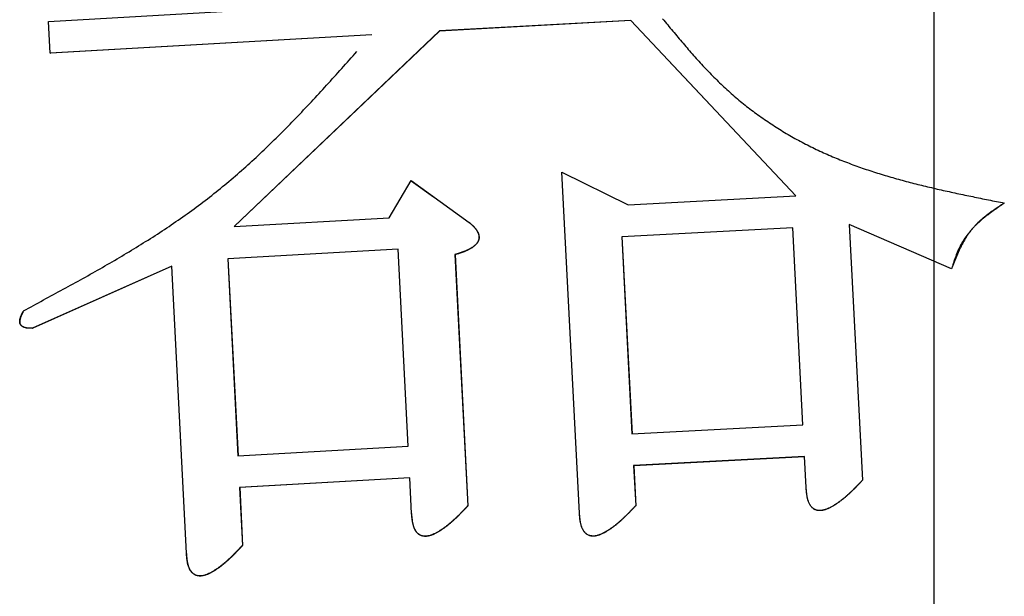
# Model space of a CAD drawing. Units: millimetres. Extents: x 0 to 1680, y -2 to 1188.
# Drawn here: x 836 to 840, y 144 to 147 of the extents above; entities that cross this region are included whole.
import ezdxf

# ---------------------------------------------------------------- set-up
doc = ezdxf.new("R2010")
doc.units = ezdxf.units.MM
doc.header["$LTSCALE"] = 0.727559
doc.linetypes.add('CENTER', pattern=[50.8, 31.75, -6.35, 6.35, -6.35])
doc.layers.add('NoLayerName_001', color=7, linetype='Continuous')
doc.layers.add('NoLayerName_002', color=7, linetype='Continuous')

msp = doc.modelspace()

# ---------------------------------------------------------------- linework, layer by layer
at = {"layer": 'NoLayerName_001', "color": 7, "linetype": 'Continuous', "lineweight": 25}
for p, q in [((836.0217, 147.0034), (837.5665, 147.0917)), ((836.0291, 146.86), (836.0217, 147.0034)), ((838.6555, 147.0073), (837.79, 146.9602)), ((838.6559, 147.0068), (837.7907, 146.9596)), ((839.4022, 146.2145), (838.6555, 147.0073)), ((837.79, 146.9602), (836.861, 146.0757)), ((837.7907, 146.9596), (836.862, 146.0751)), ((837.79, 146.9602), (837.7907, 146.9596)), ((837.4838, 146.9432), (836.0291, 146.86)), ((837.4847, 146.9426), (836.0304, 146.8595)), ((836.0291, 146.86), (836.0304, 146.8595)), ((839.4024, 146.214), (838.8227, 146.8297)), ((837.5625, 146.1152), (837.6622, 146.2834)), ((837.6622, 146.2834), (837.9248, 146.0945)), ((837.6622, 146.2834), (837.6629, 146.2829)), ((837.6629, 146.2829), (837.7639, 146.2102)), ((838.4234, 144.7794), (838.3441, 146.3208)), ((838.3441, 146.3208), (838.6441, 146.1743)), ((838.6441, 146.1743), (839.4022, 146.2145)), ((836.861, 146.0757), (837.5625, 146.1152)), ((837.9248, 146.0945), (837.9255, 146.094)), ((839.3886, 146.0699), (838.6154, 146.0289)), ((839.3888, 146.0694), (838.6158, 146.0284)), ((839.4345, 145.1789), (839.3886, 146.0699)), ((840.1074, 145.885), (839.6443, 146.0848)), ((839.6443, 146.0848), (839.7039, 144.9286)), ((839.6445, 146.0843), (839.704, 144.928)), ((840.1073, 145.8844), (839.6445, 146.0843)), ((838.6154, 146.0289), (838.6612, 145.1379)), ((838.6158, 146.0284), (838.6154, 146.0289)), ((838.6158, 146.0284), (838.6616, 145.1374)), ((837.6028, 145.9735), (836.8324, 145.9302)), ((837.6036, 145.973), (836.8334, 145.9296)), ((837.6486, 145.0827), (837.6028, 145.9735)), ((836.8324, 145.9302), (836.878, 145.0394)), ((836.8334, 145.9296), (836.8324, 145.9302)), ((836.8334, 145.9296), (836.879, 145.0388)), ((837.86, 145.9486), (837.9184, 144.8128)), ((837.8607, 145.9481), (837.9191, 144.8123)), ((836.5789, 145.8968), (835.9489, 145.6161)), ((836.58, 145.8963), (835.9502, 145.6156)), ((836.6454, 144.5989), (836.5789, 145.8968)), ((838.6612, 145.1379), (839.4345, 145.1789)), ((836.878, 145.0394), (837.6486, 145.0827)), ((839.4419, 145.0354), (838.6686, 144.9945)), ((839.442, 145.0349), (838.669, 144.9939)), ((839.4491, 144.8949), (839.4419, 145.0354)), ((838.6686, 144.9945), (838.6779, 144.8134)), ((838.6686, 144.9945), (838.669, 144.9939)), ((838.669, 144.9939), (838.6783, 144.8129)), ((837.656, 144.9392), (836.8854, 144.8959)), ((837.6567, 144.9387), (836.8864, 144.8954)), ((837.6642, 144.7785), (837.656, 144.9392)), ((839.7039, 144.9286), (839.704, 144.928)), ((836.8854, 144.8959), (836.8988, 144.6338)), ((836.8854, 144.8959), (836.8864, 144.8954)), ((836.8864, 144.8954), (836.8998, 144.6332)), ((837.9184, 144.8128), (837.9191, 144.8123)), ((838.6779, 144.8134), (838.6783, 144.8129)), ((836.8988, 144.6338), (836.8998, 144.6332))]:
    msp.add_line(p, q, dxfattribs=at)
msp.add_lwpolyline([(837.86, 145.9486), (837.8604, 145.9483), (837.8607, 145.9481)], dxfattribs=at)
for points, knots in [([(838.7998, 147.015), (838.8152, 146.9965), (838.8459, 146.9593), (838.8924, 146.904), (838.9396, 146.8495), (838.9881, 146.7961), (839.0381, 146.7443), (839.0901, 146.6944), (839.1445, 146.6469), (839.2012, 146.602), (839.2599, 146.5596), (839.3204, 146.5198), (839.3826, 146.4827), (839.4462, 146.4483), (839.511, 146.4166), (839.577, 146.3876), (839.6438, 146.3611), (839.7116, 146.3368), (839.7801, 146.3145), (839.8492, 146.294), (839.919, 146.2751), (839.9893, 146.2575), (840.0601, 146.241), (840.1312, 146.2255), (840.2025, 146.2106), (840.274, 146.1961), (840.3217, 146.1866), (840.3456, 146.1819)], [0, 0, 0, 0, 0.072312, 0.144573, 0.216747, 0.28882, 0.360819, 0.432821, 0.504952, 0.577244, 0.649648, 0.722101, 0.79453, 0.866853, 0.938986, 1.010943, 1.082837, 1.154756, 1.226766, 1.29891, 1.371215, 1.443686, 1.516318, 1.589093, 1.661983, 1.734953, 1.807965, 1.807965, 1.807965, 1.807965]), ([(835.9089, 145.6951), (835.9388, 145.7112), (835.9987, 145.7433), (836.0882, 145.7918), (836.1773, 145.8408), (836.2658, 145.8907), (836.3534, 145.9417), (836.4398, 145.9941), (836.525, 146.0483), (836.6086, 146.1044), (836.6905, 146.1629), (836.7704, 146.2239), (836.8481, 146.2877), (836.9238, 146.3541), (836.9977, 146.4228), (837.07, 146.4935), (837.141, 146.5658), (837.2109, 146.6396), (837.2799, 146.7145), (837.3483, 146.7902), (837.3935, 146.8412), (837.4161, 146.8666)], [0, 0, 0, 0, 0.101889, 0.203719, 0.305434, 0.406987, 0.508339, 0.60947, 0.710377, 0.81108, 0.911627, 1.012098, 1.112602, 1.213246, 1.314103, 1.415211, 1.516586, 1.618217, 1.720075, 1.822117, 1.924287, 1.924287, 1.924287, 1.924287]), ([(840.3455, 146.1813), (840.3411, 146.1785), (840.3323, 146.173), (840.3192, 146.1646), (840.3061, 146.156), (840.2932, 146.1473), (840.2804, 146.1383), (840.2679, 146.129), (840.2556, 146.1193), (840.2436, 146.1092), (840.232, 146.0986), (840.2208, 146.0877), (840.2101, 146.0764), (840.1999, 146.0646), (840.1903, 146.0524), (840.1812, 146.0398), (840.1728, 146.0268), (840.1648, 146.0135), (840.1573, 145.9999), (840.1502, 145.9861), (840.1434, 145.972), (840.1369, 145.9577), (840.1307, 145.9432), (840.1247, 145.9286), (840.1188, 145.914), (840.1131, 145.8992), (840.1093, 145.8894), (840.1073, 145.8844)], [0, 0, 0, 0, 0.0155977, 0.0311948, 0.0467918, 0.0623914, 0.0779999, 0.0936282, 0.1092897, 0.124973, 0.1406539, 0.1563119, 0.1719309, 0.1875001, 0.2030152, 0.2184929, 0.2339647, 0.2494555, 0.2649829, 0.2805586, 0.2961884, 0.3118733, 0.3276103, 0.3433928, 0.3592119, 0.3750564, 0.3909139, 0.3909139, 0.3909139, 0.3909139]), ([(840.3456, 146.1819), (840.3413, 146.1789), (840.3326, 146.1729), (840.3196, 146.1639), (840.3067, 146.1549), (840.2939, 146.1457), (840.2812, 146.1364), (840.2687, 146.1269), (840.2565, 146.1172), (840.2445, 146.1072), (840.2327, 146.097), (840.2213, 146.0864), (840.2102, 146.0754), (840.1996, 146.0641), (840.1893, 146.0523), (840.1796, 146.04), (840.1703, 146.0274), (840.1616, 146.0143), (840.1534, 146.001), (840.1459, 145.9872), (840.139, 145.9732), (840.1327, 145.9589), (840.127, 145.9444), (840.1217, 145.9297), (840.1167, 145.9148), (840.112, 145.8999), (840.1089, 145.8899), (840.1074, 145.885)], [0, 0, 0, 0, 0.0157943, 0.03158, 0.0473489, 0.0630938, 0.0788091, 0.094491, 0.1101381, 0.1257523, 0.1413388, 0.1569068, 0.1724703, 0.1880482, 0.2036636, 0.2193204, 0.2350014, 0.2506898, 0.2663703, 0.28203, 0.2976581, 0.3132608, 0.3288633, 0.3444813, 0.3601199, 0.3757767, 0.3914438, 0.3914438, 0.3914438, 0.3914438]), ([(840.3456, 146.1819), (840.3456, 146.1818), (840.3456, 146.1818), (840.3456, 146.1818), (840.3456, 146.1818), (840.3456, 146.1817), (840.3456, 146.1817), (840.3456, 146.1817), (840.3456, 146.1817), (840.3456, 146.1816), (840.3456, 146.1816), (840.3456, 146.1816), (840.3455, 146.1816), (840.3455, 146.1815), (840.3455, 146.1815), (840.3455, 146.1815), (840.3455, 146.1815), (840.3455, 146.1814), (840.3455, 146.1814), (840.3455, 146.1814), (840.3455, 146.1814), (840.3455, 146.1813), (840.3455, 146.1813)], [0, 0, 0, 0, 0.0000270194, 0.0000540335, 0.000081037, 0.0001080245, 0.0001349907, 0.0001619303, 0.000188838, 0.0002157084, 0.0002425363, 0.0002693163, 0.0002960449, 0.0003227255, 0.0003493637, 0.0003759645, 0.0004025335, 0.0004290758, 0.0004555969, 0.000482102, 0.0005085965, 0.0005350857, 0.0005350857, 0.0005350857, 0.0005350857]), ([(837.9248, 146.0945), (837.926, 146.0935), (837.9282, 146.0915), (837.9316, 146.0884), (837.935, 146.0853), (837.9383, 146.0822), (837.9416, 146.079), (837.9447, 146.0758), (837.9478, 146.0725), (837.9507, 146.0691), (837.9535, 146.0656), (837.9562, 146.062), (837.9587, 146.0583), (837.961, 146.0545), (837.963, 146.0505), (837.9649, 146.0464), (837.9665, 146.0422), (837.9677, 146.0378), (837.9685, 146.0334), (837.969, 146.0289), (837.969, 146.0243), (837.9684, 146.0199), (837.9674, 146.0154), (837.9659, 146.0112), (837.9639, 146.0071), (837.9615, 146.0032), (837.9588, 145.9996), (837.9559, 145.9961), (837.9528, 145.9929), (837.9495, 145.9898), (837.946, 145.9869), (837.9424, 145.9841), (837.9387, 145.9815), (837.935, 145.979), (837.9311, 145.9767), (837.9272, 145.9745), (837.9232, 145.9723), (837.9192, 145.9703), (837.9151, 145.9684), (837.911, 145.9666), (837.9082, 145.9654), (837.9068, 145.9648)], [0, 0, 0, 0, 0.0045897, 0.0091745, 0.0137496, 0.0183108, 0.0228548, 0.0273793, 0.0318836, 0.0363684, 0.0408366, 0.0452936, 0.0497473, 0.0542084, 0.05869, 0.0631911, 0.0677005, 0.0722141, 0.0767308, 0.0812438, 0.0857549, 0.090274, 0.0947977, 0.0993171, 0.1038316, 0.1083522, 0.112876, 0.1173929, 0.1219086, 0.126429, 0.1309552, 0.1354839, 0.1400085, 0.1445256, 0.149038, 0.153548, 0.1580566, 0.1625641, 0.16707, 0.171573, 0.1760732, 0.1760732, 0.1760732, 0.1760732]), ([(837.9255, 146.094), (837.9266, 146.093), (837.9289, 146.091), (837.9323, 146.0879), (837.9357, 146.0848), (837.939, 146.0817), (837.9422, 146.0785), (837.9454, 146.0752), (837.9485, 146.0719), (837.9514, 146.0686), (837.9542, 146.0651), (837.9569, 146.0615), (837.9593, 146.0578), (837.9616, 146.0539), (837.9637, 146.05), (837.9656, 146.0459), (837.9671, 146.0416), (837.9683, 146.0373), (837.9692, 146.0329), (837.9696, 146.0284), (837.9696, 146.0238), (837.9691, 146.0193), (837.968, 146.0149), (837.9665, 146.0107), (837.9645, 146.0066), (837.9622, 146.0027), (837.9595, 145.9991), (837.9566, 145.9956), (837.9535, 145.9924), (837.9502, 145.9893), (837.9467, 145.9864), (837.9431, 145.9836), (837.9394, 145.981), (837.9356, 145.9785), (837.9318, 145.9762), (837.9279, 145.974), (837.9239, 145.9718), (837.9198, 145.9698), (837.9158, 145.9679), (837.9117, 145.966), (837.9089, 145.9649), (837.9075, 145.9643)], [0, 0, 0, 0, 0.0045892, 0.0091733, 0.0137478, 0.0183084, 0.0228518, 0.0273756, 0.0318791, 0.0363631, 0.0408305, 0.0452866, 0.0497394, 0.0541996, 0.0586802, 0.0631804, 0.067689, 0.0722018, 0.0767177, 0.0812299, 0.0857401, 0.0902585, 0.0947814, 0.0993, 0.1038137, 0.1083334, 0.1128565, 0.1173726, 0.1218875, 0.1264071, 0.1309325, 0.1354604, 0.1399843, 0.1445006, 0.1490123, 0.1535214, 0.1580292, 0.1625359, 0.167041, 0.1715431, 0.1760425, 0.1760425, 0.1760425, 0.1760425]), ([(839.6443, 146.0848), (839.6443, 146.0848), (839.6443, 146.0848), (839.6443, 146.0847), (839.6444, 146.0847), (839.6444, 146.0847), (839.6444, 146.0847), (839.6444, 146.0846), (839.6444, 146.0846), (839.6444, 146.0846), (839.6444, 146.0846), (839.6444, 146.0845), (839.6444, 146.0845), (839.6444, 146.0845), (839.6444, 146.0845), (839.6444, 146.0844), (839.6444, 146.0844), (839.6444, 146.0844), (839.6444, 146.0843), (839.6444, 146.0843), (839.6445, 146.0843), (839.6445, 146.0843), (839.6445, 146.0843)], [0, 0, 0, 0, 0.0000266984, 0.0000534025, 0.0000801176, 0.0001068496, 0.0001336038, 0.000160386, 0.0001872016, 0.0002140563, 0.0002409557, 0.0002679054, 0.000294909, 0.0003219629, 0.0003490615, 0.0003761992, 0.0004033704, 0.0004305696, 0.0004577911, 0.0004850294, 0.0005122789, 0.0005395339, 0.0005395339, 0.0005395339, 0.0005395339]), ([(837.9068, 145.9648), (837.9054, 145.9642), (837.9027, 145.9631), (837.8985, 145.9615), (837.8943, 145.9599), (837.89, 145.9584), (837.8858, 145.9569), (837.8815, 145.9554), (837.8772, 145.954), (837.8729, 145.9527), (837.8686, 145.9513), (837.8643, 145.9499), (837.8615, 145.949), (837.86, 145.9486)], [0, 0, 0, 0, 0.00449885, 0.00899759, 0.01349712, 0.01799806, 0.02250079, 0.02700545, 0.03151201, 0.03602028, 0.04052993, 0.04504056, 0.04955169, 0.04955169, 0.04955169, 0.04955169]), ([(837.9075, 145.9643), (837.9061, 145.9637), (837.9034, 145.9626), (837.8992, 145.9609), (837.895, 145.9594), (837.8907, 145.9578), (837.8865, 145.9564), (837.8822, 145.9549), (837.8779, 145.9535), (837.8736, 145.9521), (837.8693, 145.9508), (837.865, 145.9494), (837.8622, 145.9485), (837.8607, 145.9481)], [0, 0, 0, 0, 0.00449802, 0.00899595, 0.01349467, 0.01799482, 0.02249677, 0.02700066, 0.03150645, 0.03601397, 0.04052287, 0.04503276, 0.04954315, 0.04954315, 0.04954315, 0.04954315]), ([(840.1074, 145.885), (840.1074, 145.8849), (840.1074, 145.8849), (840.1074, 145.8849), (840.1074, 145.8849), (840.1074, 145.8848), (840.1074, 145.8848), (840.1074, 145.8848), (840.1074, 145.8848), (840.1074, 145.8847), (840.1074, 145.8847), (840.1074, 145.8847), (840.1074, 145.8847), (840.1074, 145.8846), (840.1074, 145.8846), (840.1074, 145.8846), (840.1074, 145.8846), (840.1073, 145.8845), (840.1073, 145.8845), (840.1073, 145.8845), (840.1073, 145.8845), (840.1073, 145.8844), (840.1073, 145.8844)], [0, 0, 0, 0, 0.0000260095, 0.0000520247, 0.0000780514, 0.0001040952, 0.0001301618, 0.000156257, 0.0001823864, 0.0002085559, 0.000234771, 0.0002610376, 0.0002873594, 0.0003137326, 0.0003401515, 0.0003666104, 0.0003931036, 0.0004196254, 0.0004461701, 0.0004727318, 0.0004993051, 0.000525884, 0.000525884, 0.000525884, 0.000525884]), ([(835.9489, 145.6161), (835.9479, 145.6161), (835.9461, 145.6161), (835.9432, 145.616), (835.9404, 145.6159), (835.9376, 145.6159), (835.9348, 145.6159), (835.932, 145.616), (835.9293, 145.6162), (835.9265, 145.6164), (835.9237, 145.6167), (835.921, 145.6172), (835.9183, 145.6177), (835.9156, 145.6184), (835.9129, 145.6192), (835.9103, 145.6202), (835.9077, 145.6213), (835.9052, 145.6226), (835.9028, 145.6241), (835.9006, 145.6257), (835.8985, 145.6275), (835.8966, 145.6296), (835.8949, 145.6318), (835.8936, 145.6343), (835.8925, 145.6369), (835.8918, 145.6396), (835.8914, 145.6424), (835.8912, 145.6452), (835.8913, 145.6481), (835.8915, 145.6509), (835.8919, 145.6537), (835.8925, 145.6564), (835.8931, 145.6592), (835.8939, 145.6619), (835.8947, 145.6645), (835.8956, 145.6672), (835.8966, 145.6698), (835.8977, 145.6724), (835.8988, 145.675), (835.8999, 145.6775), (835.9007, 145.6792), (835.9011, 145.6801)], [0, 0, 0, 0, 0.002819, 0.0056358, 0.0084485, 0.0112554, 0.0140553, 0.0168474, 0.0196318, 0.0224095, 0.0251825, 0.0279541, 0.0307288, 0.0335126, 0.0363071, 0.0391056, 0.0419029, 0.0446966, 0.0474874, 0.0502788, 0.0530688, 0.0558586, 0.0586564, 0.0614576, 0.0642565, 0.0670617, 0.0698816, 0.0727112, 0.0755355, 0.0783513, 0.0811645, 0.0839774, 0.0867887, 0.0895949, 0.0923966, 0.0951966, 0.0979971, 0.1007997, 0.1036057, 0.1064158, 0.1092303, 0.1092303, 0.1092303, 0.1092303]), ([(835.9502, 145.6156), (835.9493, 145.6156), (835.9474, 145.6155), (835.9446, 145.6155), (835.9418, 145.6154), (835.939, 145.6154), (835.9362, 145.6155), (835.9334, 145.6156), (835.9306, 145.6157), (835.9278, 145.616), (835.9251, 145.6163), (835.9223, 145.6167), (835.9196, 145.6172), (835.9169, 145.6179), (835.9142, 145.6187), (835.9115, 145.6196), (835.9089, 145.6207), (835.9064, 145.6219), (835.904, 145.6234), (835.9018, 145.625), (835.8997, 145.6269), (835.8978, 145.629), (835.8962, 145.6312), (835.8949, 145.6337), (835.8939, 145.6363), (835.8932, 145.6391), (835.8928, 145.6419), (835.8926, 145.6447), (835.8926, 145.6475), (835.8929, 145.6503), (835.8933, 145.6531), (835.8938, 145.6559), (835.8945, 145.6586), (835.8952, 145.6613), (835.8961, 145.664), (835.897, 145.6666), (835.898, 145.6693), (835.899, 145.6719), (835.9001, 145.6744), (835.9013, 145.677), (835.9021, 145.6787), (835.9025, 145.6796)], [0, 0, 0, 0, 0.002809, 0.0056164, 0.0084208, 0.011221, 0.0140161, 0.0168059, 0.0195907, 0.0223716, 0.0251506, 0.027931, 0.0307168, 0.0335136, 0.036321, 0.0391299, 0.0419331, 0.0447277, 0.0475155, 0.0503035, 0.053095, 0.0558873, 0.0586852, 0.0614867, 0.0642874, 0.0670937, 0.0699134, 0.072742, 0.0755663, 0.0783827, 0.0811971, 0.0840113, 0.0868241, 0.089632, 0.0924352, 0.0952365, 0.0980382, 0.1008419, 0.1036488, 0.1064598, 0.1092751, 0.1092751, 0.1092751, 0.1092751]), ([(835.9011, 145.6801), (835.9016, 145.6809), (835.9024, 145.6826), (835.9036, 145.6851), (835.9049, 145.6876), (835.9063, 145.6902), (835.9072, 145.6918), (835.9076, 145.6927)], [0, 0, 0, 0, 0.00281891, 0.00564196, 0.00846859, 0.01129808, 0.01412955, 0.01412955, 0.01412955, 0.01412955]), ([(835.9025, 145.6796), (835.9029, 145.6804), (835.9037, 145.6821), (835.905, 145.6846), (835.9063, 145.6871), (835.9076, 145.6896), (835.9085, 145.6913), (835.9089, 145.6921)], [0, 0, 0, 0, 0.00281967, 0.00564342, 0.00847073, 0.01130088, 0.01413299, 0.01413299, 0.01413299, 0.01413299]), ([(835.9489, 145.6161), (835.9489, 145.6161), (835.9489, 145.6161), (835.949, 145.6161), (835.9491, 145.6161), (835.9491, 145.616), (835.9492, 145.616), (835.9493, 145.616), (835.9493, 145.616), (835.9494, 145.6159), (835.9495, 145.6159), (835.9495, 145.6159), (835.9496, 145.6159), (835.9497, 145.6158), (835.9497, 145.6158), (835.9498, 145.6158), (835.9499, 145.6158), (835.9499, 145.6157), (835.95, 145.6157), (835.9501, 145.6157), (835.9501, 145.6156), (835.9502, 145.6156), (835.9502, 145.6156)], [0, 0, 0, 0, 0.000070442, 0.000140886, 0.000211334, 0.000281788, 0.000352251, 0.000422723, 0.000493208, 0.000563706, 0.000634221, 0.000704755, 0.000775308, 0.000845879, 0.000916467, 0.000987069, 0.001057684, 0.001128308, 0.001198941, 0.00126958, 0.001340223, 0.001410869, 0.001410869, 0.001410869, 0.001410869]), ([(839.7039, 144.9286), (839.7024, 144.927), (839.6995, 144.924), (839.6951, 144.9194), (839.6907, 144.9148), (839.6863, 144.9102), (839.6819, 144.9057), (839.6775, 144.9011), (839.6731, 144.8966), (839.6686, 144.8921), (839.6641, 144.8877), (839.6596, 144.8833), (839.6551, 144.8789), (839.6506, 144.8745), (839.646, 144.8702), (839.6414, 144.8659), (839.6367, 144.8617), (839.6321, 144.8576), (839.6273, 144.8535), (839.6226, 144.8494), (839.6178, 144.8455), (839.6129, 144.8415), (839.608, 144.8377), (839.6031, 144.834), (839.5981, 144.8303), (839.593, 144.8267), (839.5879, 144.8232), (839.5827, 144.8197), (839.5774, 144.8164), (839.5721, 144.8132), (839.5667, 144.81), (839.5613, 144.807), (839.5558, 144.8041), (839.5502, 144.8013), (839.5444, 144.7988), (839.5386, 144.7965), (839.5326, 144.7946), (839.5266, 144.793), (839.5204, 144.7918), (839.5142, 144.7912), (839.51, 144.7913), (839.5079, 144.7913)], [0, 0, 0, 0, 0.0063477, 0.0126944, 0.0190394, 0.0253817, 0.0317205, 0.038055, 0.0443843, 0.0507079, 0.057025, 0.063335, 0.0696375, 0.0759319, 0.0822181, 0.0884958, 0.0947648, 0.1010252, 0.1072773, 0.1135212, 0.1197575, 0.1259867, 0.1322098, 0.1384277, 0.1446416, 0.1508529, 0.1570632, 0.1632743, 0.1694883, 0.1757075, 0.1819343, 0.1881717, 0.1944203, 0.2006741, 0.2069293, 0.213188, 0.2194593, 0.2257413, 0.2320146, 0.2382726, 0.2445254, 0.2445254, 0.2445254, 0.2445254]), ([(839.704, 144.928), (839.7025, 144.9265), (839.6996, 144.9234), (839.6952, 144.9189), (839.6908, 144.9143), (839.6864, 144.9097), (839.682, 144.9052), (839.6776, 144.9006), (839.6732, 144.8961), (839.6687, 144.8916), (839.6643, 144.8872), (839.6598, 144.8827), (839.6552, 144.8783), (839.6507, 144.874), (839.6461, 144.8697), (839.6415, 144.8654), (839.6369, 144.8612), (839.6322, 144.857), (839.6275, 144.8529), (839.6227, 144.8489), (839.6179, 144.8449), (839.6131, 144.841), (839.6082, 144.8372), (839.6032, 144.8334), (839.5982, 144.8297), (839.5931, 144.8261), (839.588, 144.8226), (839.5828, 144.8192), (839.5776, 144.8159), (839.5723, 144.8127), (839.5669, 144.8095), (839.5614, 144.8065), (839.5559, 144.8036), (839.5503, 144.8008), (839.5446, 144.7983), (839.5388, 144.796), (839.5328, 144.794), (839.5267, 144.7924), (839.5205, 144.7913), (839.5143, 144.7906), (839.5101, 144.7908), (839.5081, 144.7908)], [0, 0, 0, 0, 0.0063469, 0.0126929, 0.0190371, 0.0253786, 0.0317166, 0.0380503, 0.0443788, 0.0507016, 0.0570178, 0.063327, 0.0696286, 0.0759222, 0.0822075, 0.0884842, 0.0947523, 0.1010118, 0.1072628, 0.1135057, 0.1197409, 0.1259692, 0.1321912, 0.138408, 0.1446207, 0.1508308, 0.15704, 0.1632499, 0.1694627, 0.1756806, 0.1819062, 0.1881424, 0.1943897, 0.2006424, 0.2068965, 0.2131544, 0.219425, 0.2257063, 0.2319787, 0.2382355, 0.2444871, 0.2444871, 0.2444871, 0.2444871]), ([(839.5079, 144.7913), (839.5058, 144.7916), (839.5017, 144.7918), (839.4956, 144.7934), (839.4897, 144.7956), (839.4842, 144.7986), (839.4791, 144.8023), (839.4745, 144.8065), (839.4705, 144.8113), (839.4669, 144.8164), (839.4638, 144.8219), (839.4612, 144.8276), (839.459, 144.8334), (839.4571, 144.8394), (839.4555, 144.8455), (839.4542, 144.8516), (839.4531, 144.8577), (839.4521, 144.8639), (839.4514, 144.8701), (839.4507, 144.8763), (839.4501, 144.8825), (839.4496, 144.8887), (839.4493, 144.8929), (839.4491, 144.8949)], [0, 0, 0, 0, 0.0062513, 0.0125035, 0.0187529, 0.025002, 0.0312505, 0.0374967, 0.0437449, 0.0500086, 0.0562834, 0.0625467, 0.0687968, 0.0750457, 0.0812954, 0.087539, 0.0937749, 0.1000094, 0.1062467, 0.1124889, 0.1187363, 0.1249878, 0.1312416, 0.1312416, 0.1312416, 0.1312416]), ([(839.5081, 144.7908), (839.506, 144.791), (839.5018, 144.7913), (839.4957, 144.7928), (839.4899, 144.7951), (839.4844, 144.7981), (839.4793, 144.8017), (839.4747, 144.806), (839.4706, 144.8108), (839.4671, 144.8159), (839.464, 144.8214), (839.4614, 144.8271), (839.4591, 144.8329), (839.4573, 144.8389), (839.4557, 144.8449), (839.4544, 144.851), (839.4533, 144.8572), (839.4523, 144.8633), (839.4515, 144.8695), (839.4509, 144.8757), (839.4503, 144.882), (839.4498, 144.8882), (839.4494, 144.8923), (839.4493, 144.8944)], [0, 0, 0, 0, 0.0062504, 0.0125016, 0.0187499, 0.0249981, 0.0312454, 0.0374908, 0.0437384, 0.0500011, 0.0562744, 0.0625363, 0.0687852, 0.0750332, 0.0812821, 0.0875249, 0.09376, 0.0999936, 0.1062299, 0.1124711, 0.1187173, 0.1249677, 0.1312203, 0.1312203, 0.1312203, 0.1312203]), ([(837.9184, 144.8128), (837.9169, 144.8113), (837.914, 144.8082), (837.9097, 144.8036), (837.9053, 144.799), (837.9009, 144.7945), (837.8965, 144.7899), (837.8921, 144.7853), (837.8876, 144.7808), (837.8832, 144.7763), (837.8787, 144.7718), (837.8743, 144.7674), (837.8697, 144.763), (837.8652, 144.7586), (837.8606, 144.7543), (837.856, 144.75), (837.8514, 144.7458), (837.8467, 144.7416), (837.842, 144.7375), (837.8373, 144.7335), (837.8325, 144.7295), (837.8276, 144.7255), (837.8228, 144.7217), (837.8178, 144.7179), (837.8128, 144.7142), (837.8078, 144.7106), (837.8027, 144.7071), (837.7975, 144.7036), (837.7923, 144.7003), (837.787, 144.6971), (837.7816, 144.6939), (837.7761, 144.6909), (837.7706, 144.6879), (837.765, 144.6852), (837.7593, 144.6826), (837.7535, 144.6803), (837.7476, 144.6783), (837.7415, 144.6767), (837.7353, 144.6756), (837.7291, 144.6749), (837.725, 144.675), (837.7229, 144.675)], [0, 0, 0, 0, 0.0063504, 0.0126999, 0.0190476, 0.0253926, 0.0317341, 0.0380711, 0.044403, 0.050729, 0.0570484, 0.0633606, 0.0696651, 0.0759615, 0.0822494, 0.0885287, 0.0947991, 0.1010607, 0.1073136, 0.1135582, 0.1197949, 0.1260243, 0.1322472, 0.1384646, 0.1446776, 0.1508877, 0.1570963, 0.1633053, 0.1695168, 0.175733, 0.1819564, 0.1881897, 0.1944338, 0.2006823, 0.2069313, 0.2131827, 0.2194454, 0.2257172, 0.2319783, 0.238222, 0.2444586, 0.2444586, 0.2444586, 0.2444586]), ([(837.9191, 144.8123), (837.9176, 144.8108), (837.9147, 144.8077), (837.9103, 144.8031), (837.906, 144.7985), (837.9016, 144.7939), (837.8972, 144.7894), (837.8928, 144.7848), (837.8883, 144.7803), (837.8839, 144.7758), (837.8794, 144.7713), (837.8749, 144.7669), (837.8704, 144.7625), (837.8659, 144.7581), (837.8613, 144.7538), (837.8567, 144.7495), (837.8521, 144.7453), (837.8474, 144.7411), (837.8427, 144.737), (837.838, 144.7329), (837.8332, 144.7289), (837.8284, 144.725), (837.8235, 144.7212), (837.8185, 144.7174), (837.8135, 144.7137), (837.8085, 144.7101), (837.8034, 144.7066), (837.7982, 144.7031), (837.793, 144.6998), (837.7877, 144.6965), (837.7823, 144.6934), (837.7769, 144.6903), (837.7713, 144.6874), (837.7657, 144.6846), (837.76, 144.6821), (837.7542, 144.6798), (837.7483, 144.6778), (837.7422, 144.6762), (837.7361, 144.675), (837.7298, 144.6743), (837.7257, 144.6745), (837.7236, 144.6745)], [0, 0, 0, 0, 0.0063495, 0.0126981, 0.0190449, 0.0253889, 0.0317294, 0.0380655, 0.0443965, 0.0507215, 0.0570399, 0.0633512, 0.0696548, 0.0759502, 0.0822371, 0.0885154, 0.0947848, 0.1010454, 0.1072973, 0.1135409, 0.1197766, 0.1260049, 0.1322268, 0.1384431, 0.1446551, 0.1508641, 0.1570716, 0.1632796, 0.16949, 0.1757051, 0.1819275, 0.1881597, 0.1944027, 0.2006502, 0.2068982, 0.2131486, 0.2194103, 0.2256811, 0.2319412, 0.2381839, 0.2444195, 0.2444195, 0.2444195, 0.2444195]), ([(838.6779, 144.8134), (838.6764, 144.8119), (838.6735, 144.8088), (838.6691, 144.8042), (838.6648, 144.7996), (838.6604, 144.7951), (838.656, 144.7905), (838.6515, 144.786), (838.6471, 144.7814), (838.6427, 144.7769), (838.6382, 144.7725), (838.6337, 144.768), (838.6292, 144.7636), (838.6246, 144.7593), (838.6201, 144.755), (838.6155, 144.7507), (838.6108, 144.7465), (838.6061, 144.7423), (838.6014, 144.7382), (838.5967, 144.7341), (838.5919, 144.7302), (838.587, 144.7262), (838.5821, 144.7224), (838.5772, 144.7186), (838.5722, 144.7149), (838.5671, 144.7113), (838.562, 144.7078), (838.5568, 144.7044), (838.5516, 144.701), (838.5463, 144.6978), (838.5409, 144.6947), (838.5354, 144.6916), (838.5299, 144.6887), (838.5243, 144.6859), (838.5186, 144.6834), (838.5128, 144.6811), (838.5068, 144.6791), (838.5008, 144.6775), (838.4946, 144.6764), (838.4884, 144.6757), (838.4842, 144.6758), (838.4821, 144.6758)], [0, 0, 0, 0, 0.0063506, 0.0127003, 0.0190482, 0.0253934, 0.0317351, 0.0380724, 0.0444046, 0.050731, 0.0570507, 0.0633634, 0.0696684, 0.0759654, 0.082254, 0.088534, 0.0948052, 0.1010677, 0.1073217, 0.1135675, 0.1198055, 0.1260363, 0.1322608, 0.1384799, 0.1446948, 0.1509069, 0.1571178, 0.1633293, 0.1695435, 0.1757627, 0.1819892, 0.188226, 0.1944738, 0.2007265, 0.2069802, 0.213237, 0.2195057, 0.2257843, 0.2320531, 0.2383053, 0.2445512, 0.2445512, 0.2445512, 0.2445512]), ([(838.6783, 144.8129), (838.6769, 144.8114), (838.674, 144.8083), (838.6696, 144.8037), (838.6652, 144.7991), (838.6608, 144.7945), (838.6564, 144.79), (838.652, 144.7854), (838.6475, 144.7809), (838.6431, 144.7764), (838.6386, 144.7719), (838.6341, 144.7675), (838.6296, 144.7631), (838.6251, 144.7587), (838.6205, 144.7544), (838.6159, 144.7502), (838.6113, 144.7459), (838.6066, 144.7418), (838.6019, 144.7377), (838.5971, 144.7336), (838.5923, 144.7296), (838.5875, 144.7257), (838.5826, 144.7219), (838.5776, 144.7181), (838.5726, 144.7144), (838.5676, 144.7108), (838.5625, 144.7073), (838.5573, 144.7039), (838.5521, 144.7005), (838.5467, 144.6973), (838.5414, 144.6941), (838.5359, 144.6911), (838.5304, 144.6882), (838.5248, 144.6854), (838.5191, 144.6829), (838.5133, 144.6806), (838.5073, 144.6786), (838.5012, 144.677), (838.4951, 144.6758), (838.4888, 144.6752), (838.4847, 144.6753), (838.4826, 144.6753)], [0, 0, 0, 0, 0.0063495, 0.0126981, 0.0190449, 0.0253891, 0.0317296, 0.0380659, 0.044397, 0.0507222, 0.0570409, 0.0633525, 0.0696565, 0.0759524, 0.0822399, 0.0885188, 0.094789, 0.1010505, 0.1073034, 0.1135482, 0.1197851, 0.1260149, 0.1322384, 0.1384565, 0.1446705, 0.1508816, 0.1570916, 0.1633021, 0.1695154, 0.1757336, 0.1819592, 0.1881951, 0.194442, 0.2006937, 0.2069464, 0.2132021, 0.2194698, 0.2257473, 0.232015, 0.2382662, 0.2445112, 0.2445112, 0.2445112, 0.2445112]), ([(837.7229, 144.675), (837.7208, 144.6752), (837.7167, 144.6755), (837.7106, 144.677), (837.7047, 144.6792), (837.6993, 144.6822), (837.6942, 144.6859), (837.6896, 144.6901), (837.6855, 144.6949), (837.682, 144.7), (837.6789, 144.7055), (837.6763, 144.7111), (837.6741, 144.717), (837.6722, 144.7229), (837.6706, 144.729), (837.6693, 144.7351), (837.6682, 144.7412), (837.6673, 144.7474), (837.6665, 144.7536), (837.6658, 144.7598), (837.6652, 144.766), (837.6647, 144.7722), (837.6644, 144.7764), (837.6642, 144.7785)], [0, 0, 0, 0, 0.0062333, 0.0124659, 0.0186946, 0.0249231, 0.0311519, 0.0373798, 0.0436117, 0.0498613, 0.0561238, 0.0623768, 0.0686183, 0.0748604, 0.0811044, 0.0873433, 0.0935753, 0.0998066, 0.1060413, 0.1122813, 0.1185267, 0.1247765, 0.1310287, 0.1310287, 0.1310287, 0.1310287]), ([(837.7236, 144.6745), (837.7215, 144.6747), (837.7174, 144.675), (837.7113, 144.6765), (837.7055, 144.6787), (837.7, 144.6817), (837.6949, 144.6853), (837.6904, 144.6896), (837.6863, 144.6943), (837.6827, 144.6995), (837.6797, 144.7049), (837.677, 144.7106), (837.6748, 144.7165), (837.673, 144.7224), (837.6714, 144.7285), (837.6701, 144.7346), (837.669, 144.7407), (837.668, 144.7469), (837.6672, 144.753), (837.6666, 144.7593), (837.666, 144.7655), (837.6655, 144.7717), (837.6651, 144.7759), (837.665, 144.7779)], [0, 0, 0, 0, 0.0062323, 0.0124637, 0.0186916, 0.0249192, 0.0311467, 0.0373737, 0.0436049, 0.0498534, 0.0561147, 0.0623666, 0.068607, 0.074848, 0.0810911, 0.0873291, 0.0935601, 0.0997905, 0.1060242, 0.1122631, 0.1185075, 0.1247562, 0.1310073, 0.1310073, 0.1310073, 0.1310073]), ([(838.4821, 144.6758), (838.48, 144.6761), (838.4759, 144.6763), (838.4698, 144.6778), (838.4639, 144.6801), (838.4584, 144.6831), (838.4534, 144.6867), (838.4488, 144.691), (838.4447, 144.6957), (838.4412, 144.7009), (838.4381, 144.7063), (838.4355, 144.712), (838.4332, 144.7179), (838.4314, 144.7238), (838.4298, 144.7299), (838.4285, 144.736), (838.4274, 144.7421), (838.4264, 144.7483), (838.4256, 144.7545), (838.425, 144.7607), (838.4244, 144.7669), (838.4239, 144.7731), (838.4235, 144.7773), (838.4234, 144.7794)], [0, 0, 0, 0, 0.0062435, 0.0124866, 0.0187264, 0.0249657, 0.0312044, 0.0374417, 0.0436818, 0.0499381, 0.0562063, 0.062464, 0.0687095, 0.0749547, 0.0812014, 0.0874424, 0.0936761, 0.0999089, 0.1061447, 0.1123857, 0.118632, 0.1248826, 0.1311355, 0.1311355, 0.1311355, 0.1311355]), ([(838.4826, 144.6753), (838.4805, 144.6755), (838.4764, 144.6758), (838.4703, 144.6773), (838.4644, 144.6795), (838.4589, 144.6825), (838.4539, 144.6862), (838.4493, 144.6905), (838.4452, 144.6952), (838.4417, 144.7004), (838.4386, 144.7058), (838.436, 144.7115), (838.4337, 144.7174), (838.4319, 144.7233), (838.4303, 144.7294), (838.429, 144.7355), (838.4279, 144.7416), (838.4269, 144.7478), (838.4261, 144.754), (838.4255, 144.7602), (838.4249, 144.7664), (838.4244, 144.7726), (838.424, 144.7768), (838.4239, 144.7788)], [0, 0, 0, 0, 0.0062424, 0.0124844, 0.0187234, 0.0249617, 0.0311991, 0.0374355, 0.043675, 0.0499303, 0.0561971, 0.0624533, 0.0686976, 0.0749419, 0.0811878, 0.0874282, 0.0936612, 0.099893, 0.1061279, 0.1123677, 0.1186128, 0.1248621, 0.1311137, 0.1311137, 0.1311137, 0.1311137]), ([(836.8988, 144.6338), (836.8973, 144.6322), (836.8944, 144.6292), (836.8901, 144.6245), (836.8857, 144.62), (836.8813, 144.6154), (836.8769, 144.6108), (836.8725, 144.6062), (836.8681, 144.6017), (836.8637, 144.5972), (836.8592, 144.5927), (836.8548, 144.5883), (836.8503, 144.5838), (836.8457, 144.5795), (836.8412, 144.5751), (836.8366, 144.5709), (836.832, 144.5666), (836.8273, 144.5624), (836.8226, 144.5583), (836.8179, 144.5543), (836.8131, 144.5503), (836.8083, 144.5463), (836.8034, 144.5425), (836.7985, 144.5387), (836.7935, 144.535), (836.7885, 144.5314), (836.7834, 144.5278), (836.7782, 144.5244), (836.773, 144.521), (836.7677, 144.5178), (836.7624, 144.5146), (836.7569, 144.5116), (836.7514, 144.5086), (836.7459, 144.5058), (836.7402, 144.5033), (836.7344, 144.5009), (836.7284, 144.499), (836.7224, 144.4973), (836.7163, 144.4962), (836.7101, 144.4955), (836.7059, 144.4956), (836.7038, 144.4956)], [0, 0, 0, 0, 0.0063474, 0.0126939, 0.0190386, 0.0253805, 0.0317188, 0.0380527, 0.0443813, 0.0507039, 0.0570199, 0.0633285, 0.0696294, 0.075922, 0.082206, 0.0884811, 0.0947472, 0.1010043, 0.1072525, 0.1134922, 0.1197237, 0.1259476, 0.1321648, 0.1383761, 0.1445827, 0.150786, 0.1569876, 0.1631891, 0.1693927, 0.1756006, 0.1818152, 0.1880393, 0.1942736, 0.2005116, 0.2067494, 0.2129887, 0.2192381, 0.2254954, 0.2317407, 0.2379672, 0.2441853, 0.2441853, 0.2441853, 0.2441853]), ([(836.7038, 144.4956), (836.7018, 144.4958), (836.6976, 144.4961), (836.6916, 144.4976), (836.6857, 144.4998), (836.6803, 144.5028), (836.6752, 144.5064), (836.6707, 144.5106), (836.6666, 144.5154), (836.6631, 144.5205), (836.66, 144.526), (836.6574, 144.5317), (836.6552, 144.5375), (836.6533, 144.5435), (836.6518, 144.5495), (836.6504, 144.5556), (836.6493, 144.5617), (836.6484, 144.5679), (836.6476, 144.5741), (836.6469, 144.5803), (836.6464, 144.5865), (836.6458, 144.5927), (836.6455, 144.5969), (836.6454, 144.5989)], [0, 0, 0, 0, 0.0062139, 0.0124262, 0.0186352, 0.0248449, 0.0310561, 0.0372688, 0.0434874, 0.0497256, 0.0559786, 0.0622239, 0.0684593, 0.0746966, 0.0809367, 0.0871725, 0.0934019, 0.0996311, 0.105864, 0.1121024, 0.1183466, 0.1245952, 0.1308463, 0.1308463, 0.1308463, 0.1308463]), ([(836.7049, 144.4951), (836.7028, 144.4953), (836.6987, 144.4956), (836.6926, 144.4971), (836.6868, 144.4993), (836.6813, 144.5022), (836.6763, 144.5059), (836.6717, 144.5101), (836.6677, 144.5149), (836.6641, 144.52), (836.6611, 144.5255), (836.6585, 144.5311), (836.6562, 144.537), (836.6544, 144.5429), (836.6528, 144.549), (836.6515, 144.5551), (836.6504, 144.5612), (836.6495, 144.5674), (836.6487, 144.5736), (836.648, 144.5798), (836.6474, 144.586), (836.6469, 144.5922), (836.6466, 144.5964), (836.6464, 144.5984)], [0, 0, 0, 0, 0.0062128, 0.0124243, 0.0186324, 0.0248411, 0.0310514, 0.0372632, 0.0434812, 0.0497185, 0.0559704, 0.0622146, 0.068449, 0.0746852, 0.0809246, 0.0871596, 0.0933883, 0.0996166, 0.1058486, 0.1120861, 0.1183292, 0.1245767, 0.1308267, 0.1308267, 0.1308267, 0.1308267]), ([(836.8998, 144.6332), (836.8983, 144.6317), (836.8954, 144.6286), (836.8911, 144.624), (836.8867, 144.6194), (836.8823, 144.6148), (836.8779, 144.6103), (836.8735, 144.6057), (836.8691, 144.6012), (836.8647, 144.5967), (836.8603, 144.5922), (836.8558, 144.5877), (836.8513, 144.5833), (836.8468, 144.5789), (836.8422, 144.5746), (836.8376, 144.5703), (836.833, 144.5661), (836.8284, 144.5619), (836.8237, 144.5578), (836.8189, 144.5537), (836.8142, 144.5497), (836.8093, 144.5458), (836.8045, 144.5419), (836.7995, 144.5382), (836.7945, 144.5344), (836.7895, 144.5308), (836.7844, 144.5273), (836.7793, 144.5238), (836.774, 144.5205), (836.7688, 144.5172), (836.7634, 144.5141), (836.758, 144.511), (836.7525, 144.5081), (836.7469, 144.5053), (836.7412, 144.5027), (836.7354, 144.5004), (836.7295, 144.4984), (836.7234, 144.4968), (836.7173, 144.4957), (836.7111, 144.4949), (836.707, 144.4951), (836.7049, 144.4951)], [0, 0, 0, 0, 0.0063466, 0.0126922, 0.0190361, 0.0253772, 0.0317146, 0.0380476, 0.0443754, 0.0506972, 0.0570123, 0.0633201, 0.0696201, 0.0759118, 0.0821948, 0.088469, 0.0947342, 0.1009904, 0.1072377, 0.1134764, 0.119707, 0.12593, 0.1321462, 0.1383565, 0.1445622, 0.1507645, 0.1569651, 0.1631657, 0.1693684, 0.1755753, 0.181789, 0.1880122, 0.1942456, 0.2004828, 0.2067196, 0.2129579, 0.2192063, 0.2254626, 0.2317069, 0.2379325, 0.2441497, 0.2441497, 0.2441497, 0.2441497])]:
    msp.add_open_spline(points, degree=3, knots=knots, dxfattribs=at)
at = {"layer": 'NoLayerName_002', "color": 7, "linetype": 'CENTER', "lineweight": 25}
msp.add_line((840.028, 99.8118), (840.028, 190.727), dxfattribs=at)

doc.saveas('drawing.dxf')
